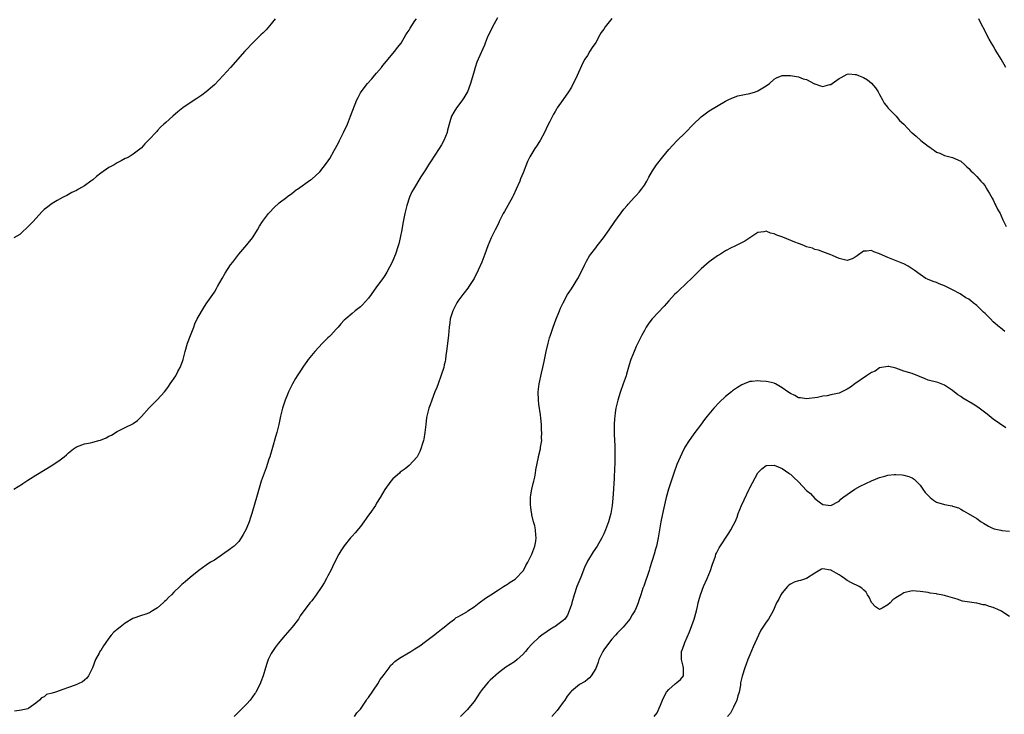
# Model space of a CAD drawing. Units: inches. Extents: x 2580000 to 2583000, y 1536000 to 1539000.
# Drawn here: x 2580205 to 2580448, y 1536842 to 1537013 of the extents above; entities that cross this region are included whole.
import ezdxf

# ---------------------------------------------------------------- set-up
doc = ezdxf.new("R2010")
doc.units = ezdxf.units.IN
doc.header["$MEASUREMENT"] = 0
doc.layers.add('LD25801536_2ft', color=123, linetype='Continuous')

msp = doc.modelspace()

# ---------------------------------------------------------------- linework, layer by layer
at = {"layer": 'LD25801536_2ft'}
for points, elevation in [([(2580267.95, 1537013), (2580267, 1537011.77), (2580265.74, 1537010.26), (2580265, 1537009.57), (2580264.42, 1537009), (2580262.42, 1537007), (2580260.76, 1537005.24), (2580260.5, 1537005), (2580256.97, 1537001), (2580255.15, 1536999), (2580253, 1536996.73), (2580251, 1536994.98), (2580249.86, 1536994.14), (2580248.67, 1536993.33), (2580247, 1536992.28), (2580245.19, 1536991), (2580243.95, 1536990.05), (2580242.74, 1536989), (2580241, 1536987.43), (2580240.56, 1536987), (2580239.73, 1536986.27), (2580239, 1536985.42), (2580238.77, 1536985.23), (2580238.56, 1536985), (2580237, 1536983.28), (2580235.85, 1536982.14), (2580235, 1536981.16), (2580234.91, 1536981.09), (2580233, 1536979.62), (2580231.96, 1536979), (2580231.34, 1536978.66), (2580231, 1536978.51), (2580230.04, 1536977.96), (2580229, 1536977.47), (2580228.26, 1536977), (2580227, 1536976.33), (2580225.03, 1536974.97), (2580223.91, 1536974.09), (2580223, 1536973.32), (2580222.54, 1536973), (2580221, 1536971.83), (2580219.51, 1536971), (2580219, 1536970.67), (2580217.87, 1536970.13), (2580217, 1536969.66), (2580216.6, 1536969.4), (2580215.73, 1536969), (2580214.21, 1536968.21), (2580213, 1536967.47), (2580211.61, 1536966.39), (2580211, 1536965.99), (2580210.51, 1536965.49), (2580209, 1536963.78), (2580208.29, 1536963), (2580207.66, 1536962.33), (2580206.66, 1536961.34), (2580205.78, 1536960.54), (2580205, 1536959.84), (2580203.55, 1536959)], 7196), ([(2580203.57, 1536897), (2580205.67, 1536898.33), (2580205.78, 1536898.4), (2580207, 1536899.24), (2580209, 1536900.48), (2580213.17, 1536903), (2580215, 1536904.27), (2580215.95, 1536905), (2580216.51, 1536905.49), (2580217, 1536905.96), (2580218.26, 1536907), (2580219, 1536907.49), (2580221, 1536908.23), (2580222.47, 1536908.47), (2580223, 1536908.59), (2580224.51, 1536909), (2580224.91, 1536909.09), (2580226.35, 1536909.65), (2580227, 1536910.06), (2580227.65, 1536910.35), (2580229, 1536911.27), (2580231, 1536912.27), (2580232.85, 1536913.15), (2580233, 1536913.23), (2580234.01, 1536913.99), (2580235, 1536914.94), (2580236.91, 1536917.09), (2580239, 1536919.12), (2580240.68, 1536921), (2580241, 1536921.4), (2580241.64, 1536922.36), (2580242.1, 1536923), (2580243.45, 1536925), (2580243.99, 1536926.01), (2580244.57, 1536927), (2580245, 1536928.09), (2580245.13, 1536928.52), (2580245.29, 1536929), (2580245.65, 1536930.35), (2580245.78, 1536931), (2580246.36, 1536933), (2580247.07, 1536934.93), (2580247.91, 1536937), (2580248.21, 1536937.79), (2580248.78, 1536939), (2580249, 1536939.44), (2580250.31, 1536941.69), (2580251, 1536942.71), (2580253, 1536945.61), (2580253.51, 1536946.49), (2580253.78, 1536947), (2580254.89, 1536949), (2580255.68, 1536950.32), (2580257, 1536952.33), (2580257.54, 1536953), (2580259, 1536954.98), (2580261, 1536957.27), (2580262.39, 1536959), (2580263, 1536959.88), (2580263.61, 1536961), (2580264.13, 1536961.87), (2580264.88, 1536963), (2580266.34, 1536965), (2580266.65, 1536965.35), (2580267.65, 1536966.35), (2580269, 1536967.59), (2580270.82, 1536969), (2580271, 1536969.16), (2580272.06, 1536969.94), (2580273.18, 1536970.82), (2580273.45, 1536971), (2580276.71, 1536973.29), (2580277, 1536973.46), (2580279, 1536975.28), (2580280.64, 1536977.36), (2580281.44, 1536978.56), (2580282.5, 1536980.5), (2580283.57, 1536982.43), (2580283.84, 1536983), (2580284.86, 1536985), (2580285.79, 1536987), (2580286.59, 1536989), (2580288.09, 1536993), (2580288.43, 1536993.57), (2580289, 1536994.73), (2580289.15, 1536995), (2580290.74, 1536997), (2580291.82, 1536998.18), (2580292.46, 1536999), (2580293, 1536999.62), (2580294.23, 1537001), (2580294.56, 1537001.44), (2580295.45, 1537002.55), (2580295.86, 1537003), (2580297, 1537004.46), (2580297.46, 1537005), (2580298.11, 1537005.89), (2580299, 1537007), (2580300.23, 1537009), (2580300.51, 1537009.49), (2580301, 1537010.2), (2580301.3, 1537010.7), (2580302.45, 1537012.45), (2580302.79, 1537013)], 7198), ([(2580322.76, 1537013.24), (2580321.55, 1537011), (2580321.38, 1537010.62), (2580320.59, 1537009), (2580320.27, 1537008.27), (2580319.76, 1537007), (2580319.55, 1537006.45), (2580318.03, 1537003), (2580317.73, 1537002.27), (2580317.27, 1537001), (2580317, 1537000.09), (2580316.13, 1536997), (2580315.36, 1536995), (2580315.25, 1536994.75), (2580314.51, 1536993.49), (2580314.17, 1536993), (2580313, 1536991.42), (2580312.65, 1536991), (2580312, 1536990), (2580311.41, 1536989), (2580311, 1536987.56), (2580310.49, 1536985.51), (2580310.39, 1536985), (2580309.58, 1536983), (2580309, 1536981.92), (2580308.41, 1536981), (2580306.25, 1536977.75), (2580305.81, 1536977), (2580305, 1536975.74), (2580304.55, 1536975), (2580303.93, 1536974.07), (2580302.05, 1536971), (2580301.68, 1536970.32), (2580301.08, 1536969), (2580300.45, 1536967), (2580299.97, 1536965), (2580299.47, 1536962.53), (2580299.2, 1536961), (2580298.8, 1536959), (2580298.46, 1536957.54), (2580298.31, 1536957), (2580297.68, 1536955), (2580297, 1536953.42), (2580296.8, 1536953), (2580295.47, 1536950.53), (2580295, 1536949.73), (2580294.5, 1536949), (2580293, 1536946.87), (2580291.63, 1536945), (2580291, 1536944.1), (2580289.49, 1536942.51), (2580289, 1536942.02), (2580287.71, 1536941), (2580287, 1536940.35), (2580285.36, 1536939), (2580285, 1536938.68), (2580284.2, 1536937.8), (2580283.52, 1536937), (2580283, 1536936.49), (2580281.72, 1536935), (2580281.36, 1536934.64), (2580281, 1536934.32), (2580280.34, 1536933.66), (2580279.66, 1536933), (2580277.78, 1536931), (2580276.52, 1536929.48), (2580276.15, 1536929), (2580275.81, 1536928.52), (2580275, 1536927.39), (2580274.04, 1536925.96), (2580273.43, 1536925), (2580273, 1536924.29), (2580272.29, 1536923), (2580271.85, 1536922.15), (2580271.29, 1536921), (2580271, 1536920.37), (2580270.44, 1536919), (2580269.78, 1536917), (2580269.28, 1536915), (2580268.84, 1536913), (2580268.35, 1536911), (2580268.05, 1536909.95), (2580267.31, 1536907.31), (2580266.63, 1536905), (2580266.43, 1536904.43), (2580265.73, 1536902.27), (2580265.24, 1536901), (2580264.52, 1536899), (2580264.17, 1536897.83), (2580263.55, 1536895.55), (2580262.22, 1536891), (2580261.93, 1536890.07), (2580261.55, 1536889), (2580261, 1536887.58), (2580260.72, 1536887), (2580260.12, 1536885.88), (2580259.6, 1536885), (2580259, 1536884.11), (2580257.84, 1536883), (2580257.39, 1536882.61), (2580257, 1536882.3), (2580253, 1536879.56), (2580252.07, 1536879), (2580251, 1536878.28), (2580249.18, 1536877), (2580247, 1536875.26), (2580245.79, 1536874.21), (2580245, 1536873.56), (2580244.45, 1536873), (2580243, 1536871.61), (2580242.42, 1536871), (2580241.7, 1536870.3), (2580241, 1536869.56), (2580240.69, 1536869.31), (2580240.38, 1536869), (2580239, 1536867.78), (2580237.76, 1536867), (2580237.28, 1536866.72), (2580237, 1536866.58), (2580235.85, 1536866.15), (2580235, 1536865.9), (2580232.89, 1536865.11), (2580231, 1536864), (2580229.77, 1536863), (2580229, 1536862.4), (2580228.23, 1536861.77), (2580227.57, 1536861), (2580227, 1536860.28), (2580226.04, 1536859), (2580225.62, 1536858.38), (2580225, 1536857.29), (2580224.85, 1536857.15), (2580224.6, 1536856.6), (2580223.68, 1536855), (2580222.95, 1536853), (2580221.96, 1536851), (2580221.55, 1536850.45), (2580221, 1536849.93), (2580220.44, 1536849.56), (2580219.43, 1536849), (2580218.69, 1536848.69), (2580217, 1536848.13), (2580215.61, 1536847.61), (2580215, 1536847.43), (2580213.81, 1536847), (2580213, 1536846.73), (2580211.63, 1536846.37), (2580211, 1536845.84), (2580210.38, 1536845.62), (2580209.84, 1536845), (2580209, 1536844.27), (2580207.23, 1536843), (2580207.08, 1536842.92), (2580207, 1536842.9), (2580205.78, 1536842.62), (2580205.46, 1536842.54), (2580203.72, 1536842.28)], 7200), ([(2580351, 1537013.09), (2580349.36, 1537011), (2580349, 1537010.44), (2580348.38, 1537009.62), (2580348.06, 1537009), (2580347, 1537007.14), (2580346.11, 1537005.89), (2580345.58, 1537005), (2580345, 1537003.98), (2580344.32, 1537003), (2580343.84, 1537002.16), (2580342.46, 1536999), (2580341.97, 1536997.97), (2580341.48, 1536997), (2580341, 1536996.16), (2580340.3, 1536995), (2580339, 1536993.1), (2580337.5, 1536991), (2580337.31, 1536990.69), (2580337, 1536990.14), (2580336.56, 1536989.44), (2580335.69, 1536987.69), (2580335.21, 1536986.79), (2580334.34, 1536985), (2580333.28, 1536983), (2580332.38, 1536981.62), (2580332.02, 1536981), (2580331, 1536979.36), (2580330.79, 1536979), (2580330.2, 1536977.8), (2580329.14, 1536975), (2580328.5, 1536973.5), (2580328.32, 1536973), (2580327.43, 1536971), (2580326.63, 1536969.37), (2580326.46, 1536969), (2580325.37, 1536967), (2580324.49, 1536965.51), (2580324.22, 1536965), (2580323.21, 1536963), (2580323, 1536962.54), (2580322.19, 1536961), (2580321.22, 1536959), (2580320.37, 1536957), (2580319.66, 1536955), (2580318.91, 1536953), (2580318, 1536951), (2580317.01, 1536949), (2580315.74, 1536947), (2580315.44, 1536946.56), (2580314.57, 1536945.43), (2580314.22, 1536945), (2580313, 1536943.37), (2580312.77, 1536943), (2580312.17, 1536941.83), (2580311.78, 1536941), (2580311.15, 1536939), (2580311, 1536938.04), (2580310.86, 1536937), (2580310.67, 1536935), (2580310.22, 1536931), (2580310.09, 1536930.09), (2580309.98, 1536929), (2580309.86, 1536928.52), (2580309.65, 1536927.65), (2580309.53, 1536927), (2580308.9, 1536925.1), (2580308.14, 1536923), (2580307.87, 1536922.13), (2580307.37, 1536921), (2580306.56, 1536919), (2580306.16, 1536917.84), (2580305.84, 1536917), (2580305.35, 1536915), (2580305.32, 1536914.68), (2580305.09, 1536913), (2580304.91, 1536911), (2580304.64, 1536909.36), (2580304.55, 1536909), (2580304.31, 1536908.31), (2580303.93, 1536907), (2580303.68, 1536906.32), (2580303, 1536905), (2580301, 1536902.84), (2580299.99, 1536902.01), (2580299, 1536901.38), (2580298.82, 1536901.18), (2580298.59, 1536901), (2580297, 1536899.59), (2580296.52, 1536899), (2580295, 1536896.96), (2580293.88, 1536895), (2580293, 1536893.61), (2580292.68, 1536893), (2580291.32, 1536891), (2580291, 1536890.6), (2580289.87, 1536889), (2580289, 1536887.85), (2580287.71, 1536886.29), (2580287, 1536885.46), (2580286.58, 1536885), (2580285, 1536883.06), (2580284.14, 1536881.86), (2580283.7, 1536881), (2580283, 1536879.75), (2580282.11, 1536877.89), (2580281.71, 1536877), (2580281, 1536875.66), (2580280.67, 1536875), (2580280.07, 1536873.93), (2580279.46, 1536873), (2580278.08, 1536871), (2580277, 1536869.5), (2580276.56, 1536869), (2580274.18, 1536865.82), (2580273.69, 1536865), (2580272.16, 1536863), (2580271.63, 1536862.37), (2580270.41, 1536861), (2580268.7, 1536859), (2580267.97, 1536858.03), (2580267.28, 1536857), (2580267, 1536856.49), (2580266.28, 1536855), (2580265.93, 1536854.07), (2580265.58, 1536853), (2580264.99, 1536851), (2580264.46, 1536849.54), (2580264.24, 1536849), (2580263.24, 1536847), (2580263.15, 1536846.85), (2580263, 1536846.62), (2580261.79, 1536845), (2580261, 1536844.07), (2580259, 1536842.1), (2580257.83, 1536841)], 7202), ([(2580448.15, 1537001), (2580447, 1537003.02), (2580445.72, 1537005), (2580445.46, 1537005.46), (2580445, 1537006.34), (2580444.56, 1537007), (2580443.98, 1537007.98), (2580443.43, 1537009), (2580443, 1537009.92), (2580441.95, 1537011.95), (2580441.46, 1537013)], 7202), ([(2580287.55, 1536841), (2580288.11, 1536841.89), (2580289, 1536842.76), (2580290.52, 1536845), (2580290.67, 1536845.33), (2580291, 1536845.65), (2580293.25, 1536849), (2580293.88, 1536850.12), (2580294.59, 1536851), (2580296.08, 1536853), (2580296.41, 1536853.59), (2580297, 1536854.01), (2580297.48, 1536854.52), (2580298.11, 1536855), (2580299, 1536855.62), (2580300.4, 1536856.4), (2580301.41, 1536857), (2580302.37, 1536857.63), (2580303.62, 1536858.38), (2580305, 1536859.46), (2580307, 1536860.96), (2580308.13, 1536861.87), (2580309, 1536862.49), (2580309.64, 1536863), (2580311, 1536864.12), (2580312.2, 1536865), (2580312.63, 1536865.37), (2580313, 1536865.52), (2580313.92, 1536866.08), (2580315.21, 1536866.79), (2580315.48, 1536867), (2580317, 1536868.05), (2580318.27, 1536869), (2580319.86, 1536870.14), (2580321.14, 1536871), (2580323, 1536872.21), (2580324.28, 1536873), (2580324.68, 1536873.32), (2580325, 1536873.48), (2580325.91, 1536874.09), (2580327.13, 1536874.87), (2580327.27, 1536875), (2580329, 1536876.79), (2580329.16, 1536877), (2580329.81, 1536878.19), (2580330.31, 1536879), (2580331.29, 1536881), (2580331.72, 1536882.28), (2580332.02, 1536883), (2580332.25, 1536884.25), (2580332.36, 1536885), (2580332.28, 1536885.72), (2580332.18, 1536887), (2580331.97, 1536887.97), (2580331.7, 1536889), (2580331.28, 1536890.72), (2580331.23, 1536891), (2580331.21, 1536891.21), (2580331, 1536892.56), (2580330.94, 1536893.06), (2580330.93, 1536895), (2580331, 1536895.61), (2580331.24, 1536897), (2580331.56, 1536898.44), (2580331.75, 1536899), (2580331.99, 1536899.99), (2580332.16, 1536901), (2580332.21, 1536901.79), (2580332.88, 1536904.88), (2580332.91, 1536905.09), (2580333.41, 1536907), (2580333.41, 1536907.41), (2580333.68, 1536909), (2580333.6, 1536909.6), (2580333.69, 1536911), (2580333.61, 1536911.61), (2580333.61, 1536913), (2580333.49, 1536914.51), (2580333.36, 1536915.36), (2580333, 1536917.99), (2580332.88, 1536919), (2580332.83, 1536921), (2580333.03, 1536923), (2580333.62, 1536925.62), (2580333.96, 1536927), (2580334.28, 1536928.52), (2580334.81, 1536931), (2580335.27, 1536933), (2580335.65, 1536934.35), (2580335.84, 1536935), (2580336.53, 1536937), (2580337.19, 1536938.81), (2580338.05, 1536941), (2580338.32, 1536941.68), (2580338.96, 1536943), (2580340.08, 1536945), (2580340.44, 1536945.57), (2580341, 1536946.38), (2580342.62, 1536949), (2580343.64, 1536951), (2580344.26, 1536952.26), (2580344.73, 1536953.27), (2580345.48, 1536954.52), (2580347, 1536956.52), (2580347.4, 1536957), (2580348.93, 1536959), (2580350.29, 1536961), (2580351.69, 1536963), (2580353.97, 1536966.03), (2580354.74, 1536967), (2580355, 1536967.3), (2580356.56, 1536969), (2580357, 1536969.45), (2580357.72, 1536970.27), (2580358.32, 1536971), (2580359, 1536972.01), (2580359.6, 1536973), (2580360.07, 1536973.93), (2580361, 1536975.49), (2580362.01, 1536977), (2580363.55, 1536979), (2580365, 1536980.78), (2580367, 1536982.91), (2580369.14, 1536985), (2580371, 1536986.9), (2580373, 1536988.85), (2580375, 1536990.31), (2580379, 1536992.66), (2580379.65, 1536993), (2580380.55, 1536993.45), (2580382.03, 1536993.97), (2580383.65, 1536994.35), (2580385, 1536994.6), (2580386.36, 1536995), (2580387, 1536995.25), (2580389, 1536996.45), (2580389.86, 1536997), (2580391, 1536998.08), (2580391.6, 1536998.4), (2580393, 1536999.04), (2580395, 1536999.03), (2580397, 1536998.71), (2580398.15, 1536998.15), (2580399, 1536998.03), (2580400.93, 1536996.93), (2580401, 1536996.92), (2580402.43, 1536996.43), (2580403, 1536996.32), (2580404.76, 1536996.76), (2580405, 1536996.81), (2580405.3, 1536997), (2580407, 1536998.31), (2580407.5, 1536998.5), (2580409, 1536999.36), (2580409.39, 1536999.39), (2580411, 1536999.29), (2580411.22, 1536999.22), (2580411.76, 1536999), (2580413, 1536998.53), (2580413.97, 1536997.97), (2580415, 1536997.15), (2580415.97, 1536995.97), (2580416.6, 1536995), (2580417, 1536994.34), (2580417.75, 1536993), (2580418.15, 1536992.15), (2580419, 1536991.14), (2580419.06, 1536991.06), (2580421.07, 1536989), (2580421.92, 1536987.92), (2580422.93, 1536987), (2580424.85, 1536985), (2580425, 1536984.86), (2580426.02, 1536984.02), (2580427.15, 1536983), (2580429, 1536981.58), (2580429.36, 1536981.36), (2580429.79, 1536981), (2580430.53, 1536980.53), (2580431, 1536980.15), (2580431.84, 1536979.84), (2580433, 1536979.29), (2580434.28, 1536979), (2580435, 1536978.81), (2580437, 1536977.88), (2580438, 1536977), (2580438.46, 1536976.46), (2580439, 1536976.05), (2580439.48, 1536975.48), (2580440.05, 1536975), (2580441, 1536974.15), (2580441.98, 1536973), (2580442.43, 1536972.43), (2580443, 1536971.78), (2580443.27, 1536971.27), (2580444.08, 1536969.92), (2580444.75, 1536968.75), (2580445, 1536968.35), (2580445.41, 1536967.41), (2580445.65, 1536967), (2580446.07, 1536966.07), (2580446.69, 1536965), (2580446.79, 1536964.79), (2580447, 1536964.43), (2580447.41, 1536963.41), (2580448.2, 1536961.8)], 7204), ([(2580447.89, 1536935.89), (2580446.77, 1536936.77), (2580446.54, 1536937), (2580445, 1536938.32), (2580444.31, 1536939), (2580443.64, 1536939.64), (2580443, 1536940.31), (2580442.64, 1536940.64), (2580442.32, 1536941), (2580441, 1536942.27), (2580440.08, 1536943), (2580439.46, 1536943.46), (2580439, 1536943.83), (2580438.24, 1536944.24), (2580436.82, 1536945.18), (2580435, 1536946.21), (2580433.34, 1536947), (2580433, 1536947.19), (2580431.69, 1536947.69), (2580431, 1536947.98), (2580430.23, 1536948.23), (2580428.79, 1536948.79), (2580428.4, 1536949), (2580427, 1536949.92), (2580425.48, 1536951), (2580425, 1536951.37), (2580424, 1536952), (2580423, 1536952.55), (2580422.7, 1536952.7), (2580419, 1536954.18), (2580417, 1536955.02), (2580415.58, 1536955.58), (2580415, 1536955.88), (2580413.74, 1536955.74), (2580413, 1536955.73), (2580411.44, 1536954.56), (2580411, 1536954.24), (2580410.21, 1536953.79), (2580409, 1536953.4), (2580407, 1536953.9), (2580405.35, 1536954.65), (2580405, 1536954.79), (2580403, 1536955.5), (2580401.95, 1536955.95), (2580401, 1536956.13), (2580400.43, 1536956.43), (2580399, 1536956.79), (2580398.5, 1536957), (2580397.47, 1536957.47), (2580397, 1536957.57), (2580396.08, 1536957.92), (2580393.15, 1536959.15), (2580391.66, 1536959.66), (2580391, 1536959.99), (2580390.12, 1536960.12), (2580389, 1536960.6), (2580388.46, 1536960.46), (2580387, 1536960.34), (2580385, 1536959.03), (2580383.79, 1536958.21), (2580381.49, 1536957), (2580381, 1536956.78), (2580380.57, 1536956.57), (2580379, 1536955.76), (2580377.8, 1536955), (2580377, 1536954.52), (2580376.11, 1536953.89), (2580374.96, 1536953.04), (2580373, 1536951.34), (2580372.64, 1536951), (2580371.82, 1536950.18), (2580371, 1536949.41), (2580369, 1536947.39), (2580367.77, 1536946.23), (2580367, 1536945.54), (2580366.45, 1536945), (2580365, 1536943.49), (2580363.85, 1536942.15), (2580360.91, 1536939), (2580360.08, 1536937.92), (2580359.46, 1536937), (2580359, 1536936.17), (2580358.39, 1536935), (2580357.83, 1536933.83), (2580357, 1536932.21), (2580356.45, 1536931), (2580355.68, 1536929), (2580355.53, 1536928.52), (2580355.1, 1536927.1), (2580354.63, 1536925.37), (2580354.51, 1536925), (2580353.79, 1536923), (2580353, 1536920.89), (2580352.44, 1536919), (2580351.98, 1536917), (2580351.83, 1536915.83), (2580351.69, 1536915), (2580351.62, 1536914.38), (2580351.56, 1536913), (2580351.59, 1536911.59), (2580351.54, 1536911), (2580351.53, 1536910.47), (2580351.7, 1536907.7), (2580351.7, 1536906.3), (2580351.74, 1536905), (2580351.72, 1536903.72), (2580351.68, 1536903), (2580351.63, 1536902.37), (2580351.55, 1536899.55), (2580351.48, 1536898.52), (2580351.4, 1536897), (2580351.23, 1536894.77), (2580351.06, 1536893), (2580350.7, 1536891), (2580350.14, 1536889), (2580349.41, 1536887), (2580349, 1536886.05), (2580348.66, 1536885.34), (2580348.49, 1536885), (2580347.33, 1536883), (2580346.38, 1536881.62), (2580345, 1536879.28), (2580344.25, 1536877.75), (2580343.3, 1536875.3), (2580342.37, 1536873), (2580341.66, 1536871), (2580341.11, 1536869), (2580341, 1536868.57), (2580340.5, 1536867), (2580340.01, 1536865.99), (2580339.37, 1536865), (2580339, 1536864.64), (2580337, 1536863.19), (2580336.7, 1536863), (2580335.62, 1536862.38), (2580335, 1536861.93), (2580333.68, 1536861), (2580333, 1536860.43), (2580331.43, 1536859), (2580331.22, 1536858.78), (2580330.28, 1536857.72), (2580329.68, 1536857), (2580329, 1536856.25), (2580327.66, 1536855), (2580327, 1536854.5), (2580324.87, 1536853.13), (2580323, 1536851.79), (2580321, 1536849.97), (2580320.52, 1536849.48), (2580319, 1536847.61), (2580318.55, 1536847), (2580317, 1536844.69), (2580315.34, 1536842.66), (2580315, 1536842.3), (2580314.32, 1536841.68), (2580313.67, 1536841)], 7206), ([(2580448.11, 1536912.11), (2580445, 1536914.28), (2580443.51, 1536915.51), (2580441.53, 1536917), (2580441, 1536917.37), (2580440.03, 1536917.97), (2580437.48, 1536919.48), (2580437, 1536919.85), (2580436.29, 1536920.29), (2580435, 1536921.33), (2580433, 1536922.7), (2580432.21, 1536923), (2580431.31, 1536923.31), (2580429, 1536923.9), (2580428.21, 1536924.21), (2580426.8, 1536924.8), (2580425, 1536925.51), (2580423, 1536926.16), (2580422.34, 1536926.34), (2580421, 1536926.85), (2580419.27, 1536927.27), (2580419, 1536927.3), (2580417, 1536926.92), (2580415.88, 1536926.12), (2580415, 1536925.77), (2580413.79, 1536925), (2580410.88, 1536923), (2580409.8, 1536922.2), (2580409, 1536921.67), (2580407, 1536920.72), (2580405, 1536920.25), (2580404.06, 1536920.06), (2580403, 1536919.95), (2580401.66, 1536919.66), (2580399, 1536919.27), (2580397.53, 1536919.53), (2580397, 1536919.57), (2580396.08, 1536920.08), (2580395, 1536920.58), (2580394.4, 1536921), (2580393, 1536922.03), (2580391.3, 1536923), (2580391.11, 1536923.11), (2580391, 1536923.15), (2580389.51, 1536923.51), (2580389, 1536923.6), (2580387.67, 1536923.67), (2580387, 1536923.74), (2580385.55, 1536923.55), (2580385, 1536923.55), (2580383.59, 1536923), (2580383, 1536922.75), (2580381.93, 1536922.07), (2580380.75, 1536921.25), (2580380.46, 1536921), (2580379, 1536919.85), (2580377.52, 1536918.48), (2580376.15, 1536917), (2580374.46, 1536915), (2580373.82, 1536914.18), (2580372.83, 1536912.83), (2580371.45, 1536911), (2580371, 1536910.42), (2580370.03, 1536909), (2580369, 1536907.35), (2580368.2, 1536905.8), (2580367, 1536903.09), (2580366.25, 1536901), (2580364.93, 1536897.07), (2580364.35, 1536895), (2580364.09, 1536893.91), (2580363.65, 1536891.65), (2580363.07, 1536889), (2580362.73, 1536887), (2580362.42, 1536885), (2580362.24, 1536884.24), (2580361.98, 1536883), (2580361.77, 1536882.23), (2580361.38, 1536881), (2580360.38, 1536877.62), (2580360.18, 1536877), (2580358.85, 1536873.15), (2580358.65, 1536872.65), (2580358.1, 1536871), (2580357.61, 1536869.61), (2580357.45, 1536869), (2580357, 1536867.8), (2580356.64, 1536867), (2580355.99, 1536866.01), (2580355.41, 1536865), (2580355, 1536864.49), (2580353.77, 1536863), (2580353, 1536862.24), (2580352.4, 1536861.6), (2580351.9, 1536861), (2580351, 1536860.07), (2580350.14, 1536859), (2580349, 1536857.4), (2580348.74, 1536857), (2580347.81, 1536855), (2580347.6, 1536854.4), (2580347, 1536852.82), (2580345.92, 1536851), (2580345.51, 1536850.49), (2580345, 1536850.1), (2580344.37, 1536849.63), (2580343, 1536848.84), (2580341, 1536847.27), (2580340.76, 1536847), (2580339.99, 1536846.01), (2580339.35, 1536845), (2580339, 1536844.48), (2580337.95, 1536843), (2580337.53, 1536842.47), (2580336.18, 1536841)], 7208), ([(2580361.42, 1536841), (2580362.13, 1536841.87), (2580362.67, 1536843), (2580363, 1536843.77), (2580363.47, 1536845), (2580363.95, 1536846.05), (2580364.49, 1536847), (2580365, 1536847.63), (2580366.62, 1536849), (2580367, 1536849.36), (2580367.92, 1536850.08), (2580368.63, 1536851), (2580368.61, 1536852.61), (2580368.68, 1536853), (2580368.6, 1536853.4), (2580368.16, 1536855), (2580368.13, 1536856.13), (2580368.14, 1536857), (2580368.41, 1536857.59), (2580368.88, 1536859), (2580369, 1536859.23), (2580370.14, 1536861.86), (2580371.28, 1536865), (2580371.84, 1536867), (2580372.09, 1536868.09), (2580372.28, 1536869), (2580372.42, 1536869.58), (2580372.84, 1536871), (2580373.6, 1536873), (2580374.46, 1536875), (2580375.27, 1536877), (2580375.69, 1536878.31), (2580376.5, 1536880.5), (2580376.65, 1536881), (2580376.75, 1536881.25), (2580377, 1536881.76), (2580377.44, 1536882.56), (2580379.82, 1536886.18), (2580380.3, 1536887), (2580381, 1536888.27), (2580381.35, 1536889), (2580381.85, 1536890.15), (2580382.16, 1536891), (2580382.96, 1536893), (2580383.6, 1536894.4), (2580384.85, 1536897), (2580385, 1536897.35), (2580386.97, 1536901.03), (2580387.96, 1536902.04), (2580389, 1536902.84), (2580391, 1536902.98), (2580393, 1536902.11), (2580394.62, 1536901), (2580394.82, 1536900.82), (2580395, 1536900.74), (2580395.87, 1536899.87), (2580397, 1536898.87), (2580399, 1536896.74), (2580399.93, 1536895.93), (2580401, 1536894.72), (2580402.12, 1536893.88), (2580403, 1536893.28), (2580405, 1536892.99), (2580407, 1536894.11), (2580407.43, 1536894.57), (2580407.94, 1536895), (2580410.9, 1536897), (2580412.23, 1536897.77), (2580415, 1536899.11), (2580417, 1536899.92), (2580418.26, 1536900.26), (2580419, 1536900.44), (2580420.62, 1536900.62), (2580421, 1536900.64), (2580422.57, 1536900.57), (2580423, 1536900.52), (2580424.19, 1536900.19), (2580425, 1536899.83), (2580425.49, 1536899.49), (2580425.97, 1536899), (2580427, 1536898.01), (2580427.68, 1536897), (2580428.24, 1536896.24), (2580429.2, 1536895.2), (2580429.46, 1536895), (2580430.28, 1536894.28), (2580431, 1536893.86), (2580433, 1536893.25), (2580434.37, 1536893), (2580434.89, 1536892.89), (2580435, 1536892.84), (2580436.41, 1536892.41), (2580437, 1536892.06), (2580437.71, 1536891.71), (2580438.87, 1536891), (2580441, 1536889.77), (2580442.05, 1536889), (2580442.62, 1536888.62), (2580443.87, 1536887.87), (2580445, 1536887.36), (2580445.27, 1536887.27), (2580446.9, 1536886.9), (2580447.13, 1536886.87), (2580449, 1536886.69)], 7210), ([(2580449, 1536865.65), (2580447.13, 1536866.87), (2580446.91, 1536867), (2580445.59, 1536867.59), (2580445, 1536867.87), (2580444.11, 1536868.11), (2580443, 1536868.49), (2580442.54, 1536868.54), (2580441, 1536868.9), (2580440.9, 1536868.9), (2580440.32, 1536869), (2580437.41, 1536869.41), (2580436.09, 1536869.91), (2580435, 1536870.23), (2580433.23, 1536870.77), (2580433, 1536870.83), (2580432.18, 1536871), (2580431.17, 1536871.17), (2580431, 1536871.23), (2580429.43, 1536871.43), (2580429, 1536871.53), (2580427.69, 1536871.69), (2580427, 1536871.81), (2580425, 1536871.93), (2580423, 1536871.49), (2580422.19, 1536871), (2580421, 1536870.23), (2580420.26, 1536869.74), (2580419.56, 1536869), (2580419, 1536868.49), (2580417.66, 1536867.66), (2580417, 1536867.33), (2580416.01, 1536868.01), (2580415, 1536869.08), (2580414.42, 1536870.42), (2580414.02, 1536871), (2580413.66, 1536871.66), (2580413, 1536872.19), (2580412.62, 1536872.62), (2580411.96, 1536873), (2580410.04, 1536873.96), (2580409, 1536874.54), (2580408.36, 1536875), (2580407.55, 1536875.55), (2580407, 1536875.88), (2580406.28, 1536876.28), (2580405.13, 1536877), (2580405.04, 1536877.04), (2580404.91, 1536877.09), (2580403, 1536877.35), (2580402.69, 1536877.31), (2580401, 1536876.35), (2580399.01, 1536874.99), (2580397.46, 1536874.54), (2580397, 1536874.43), (2580395.93, 1536874.07), (2580395, 1536873.6), (2580394.65, 1536873.35), (2580394.29, 1536873), (2580393, 1536871.47), (2580392.66, 1536871), (2580392.11, 1536869.89), (2580391.61, 1536869), (2580391, 1536867.6), (2580390.72, 1536867), (2580389.57, 1536865), (2580389, 1536864.21), (2580388.24, 1536863), (2580387.74, 1536862.26), (2580387.1, 1536861), (2580385.81, 1536858.19), (2580385, 1536856.22), (2580384.51, 1536855), (2580384.09, 1536853.91), (2580383.77, 1536853), (2580383.1, 1536850.9), (2580382.73, 1536849.27), (2580382.67, 1536848.67), (2580382.36, 1536847), (2580382.08, 1536846.08), (2580381.8, 1536845), (2580381, 1536843.32), (2580380.2, 1536841.8), (2580379.49, 1536841)], 7212)]:
    msp.add_lwpolyline(points, dxfattribs=dict(at, elevation=elevation))

doc.saveas('drawing.dxf')
